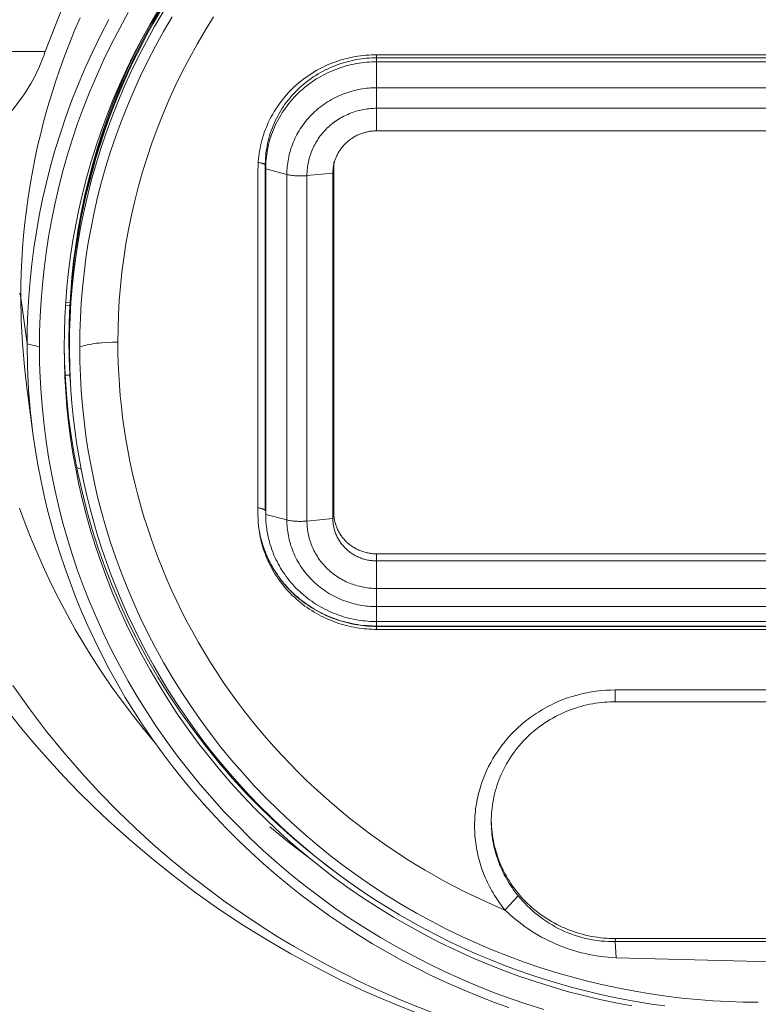
# Model space of a CAD drawing. Units: inches. Extents: x 0.5 to 16.1, y 0.5 to 11.2.
# Drawn here: x 2 to 3.1, y 2.3 to 3.8 of the extents above; entities that cross this region are included whole.
import ezdxf

# ---------------------------------------------------------------- set-up
doc = ezdxf.new("R2010")
doc.units = ezdxf.units.IN
doc.header["$MEASUREMENT"] = 0
doc.layers.add('Layer 1', color=7, linetype='Continuous', lineweight=0)

msp = doc.modelspace()

# ---------------------------------------------------------------- linework, layer by layer
at = {"layer": 'Layer 1', "color": 250, "lineweight": 0, "true_color": 0x231f20}
for p, q in [((2.0059, 3.7138), (1.82, 3.7138)), ((2.4971, 3.7091), (3.6288, 3.7091)), ((2.4971, 3.7091), (2.4971, 3.7044)), ((3.6288, 3.7044), (2.4971, 3.7044)), ((2.4971, 3.6986), (2.4971, 3.7044)), ((3.6288, 3.6986), (2.4971, 3.6986)), ((2.4971, 3.6986), (2.4971, 3.6601)), ((3.6288, 3.6601), (2.4971, 3.6601)), ((2.4971, 3.6601), (2.4971, 3.6297)), ((3.6288, 3.6297), (2.4971, 3.6297)), ((2.4971, 3.6297), (2.4971, 3.5962)), ((3.6288, 3.5962), (2.4971, 3.5962)), ((2.4328, 3.5416), (2.434, 3.5508)), ((2.3212, 3.0268), (2.3212, 3.5392)), ((2.332, 3.5449), (2.332, 3.0325)), ((2.3327, 3.5397), (2.3327, 3.0273)), ((2.3327, 3.5397), (2.3641, 3.5315)), ((2.4335, 3.0304), (2.4335, 3.5428)), ((2.3641, 3.5315), (2.3641, 3.0192)), ((2.4322, 3.5335), (2.3938, 3.5298)), ((2.3938, 3.5298), (2.3938, 3.0175)), ((2.4322, 3.5335), (2.4322, 3.0211)), ((1.9696, 3.3489), (1.9789, 3.2803)), ((2.0431, 3.3501), (2.0426, 3.3422)), ((2.0359, 3.3377), (2.0424, 3.3374)), ((2.0361, 3.3411), (2.0426, 3.3422)), ((2.0424, 3.3374), (2.0427, 3.3423)), ((2.0426, 3.3422), (2.0424, 3.3374)), ((2.0426, 3.3422), (2.0427, 3.3423)), ((1.9789, 3.2803), (1.9972, 3.2757)), ((2.0339, 3.2757), (2.0339, 3.2848)), ((2.0411, 3.283), (2.0416, 3.2757)), ((2.0353, 3.2337), (2.0424, 3.2341)), ((2.0424, 3.2341), (2.0431, 3.2214)), ((2.0438, 3.2114), (2.0431, 3.2214)), ((1.9793, 3.2088), (1.9789, 3.2113)), ((1.9793, 3.2088), (1.9841, 3.1777)), ((1.9881, 3.1438), (1.9793, 3.2088)), ((2.0525, 3.0967), (2.059, 3.0943)), ((2.3327, 3.0273), (2.3641, 3.0192)), ((2.4322, 3.0211), (2.4335, 3.0304)), ((2.3227, 3.0047), (2.3221, 3.0096)), ((2.3329, 3.0159), (2.3331, 3.0158)), ((2.3341, 3.0066), (2.3334, 3.0117)), ((2.3938, 3.0175), (2.4322, 3.0211)), ((3.6288, 2.9689), (2.4971, 2.9689)), ((2.4971, 2.9689), (2.4971, 2.9584)), ((2.4971, 2.9584), (3.6288, 2.9584)), ((2.4971, 2.9584), (2.4971, 2.9176)), ((2.4971, 2.8906), (2.4971, 2.9176)), ((2.4971, 2.9176), (3.6288, 2.9176)), ((2.4971, 2.8684), (2.4971, 2.8906)), ((2.4971, 2.8906), (3.6288, 2.8906)), ((2.4971, 2.8684), (3.6288, 2.8684)), ((2.4971, 2.8618), (2.4971, 2.8684)), ((2.4971, 2.8618), (3.6288, 2.8618)), ((2.4971, 2.8613), (2.4971, 2.8569)), ((2.4971, 2.8613), (3.6288, 2.8613)), ((3.6288, 2.8569), (2.4971, 2.8569)), ((2.8508, 2.767), (2.8508, 2.7495)), ((3.2751, 2.767), (2.8508, 2.767)), ((2.8508, 2.7495), (3.2751, 2.7495)), ((2.6671, 2.5727), (2.6671, 2.5757)), ((2.6874, 2.4406), (2.7068, 2.4619)), ((2.851, 2.3983), (2.8508, 2.3938)), ((2.851, 2.3983), (3.2749, 2.3983)), ((2.8508, 2.3938), (2.8522, 2.3698)), ((3.2751, 2.3938), (2.8508, 2.3938))]:
    msp.add_line(p, q, dxfattribs=at)
for points in [[(2.0059, 3.7138), (2.0252, 3.7641), (2.0454, 3.8137)], [(1.9972, 3.2757), (1.9974, 3.2985), (1.9982, 3.3216), (1.9996, 3.3448), (2.0015, 3.3682), (2.004, 3.3917), (2.007, 3.4154), (2.0107, 3.4391), (2.015, 3.463), (2.0198, 3.4869), (2.0254, 3.5109), (2.0315, 3.5349), (2.0383, 3.559), (2.0457, 3.583), (2.0538, 3.6069), (2.0626, 3.6308), (2.072, 3.6546), (2.0821, 3.6783), (2.0928, 3.7019), (2.1042, 3.7253), (2.1162, 3.7485), (2.1289, 3.7715)], [(2.0339, 3.2757), (2.0341, 3.2977), (2.0349, 3.32), (2.0362, 3.3424), (2.038, 3.365), (2.0404, 3.3877), (2.0434, 3.4106), (2.0469, 3.4335), (2.0511, 3.4566), (2.0558, 3.4797), (2.0611, 3.5028), (2.067, 3.526), (2.0736, 3.5492), (2.0808, 3.5724), (2.0886, 3.5955), (2.0971, 3.6186), (2.1061, 3.6416), (2.1159, 3.6645), (2.1262, 3.6872), (2.1372, 3.7098), (2.1488, 3.7322), (2.1611, 3.7544), (2.174, 3.7764)], [(2.1761, 3.7732), (2.1659, 3.7556), (2.1561, 3.7379), (2.1468, 3.72), (2.1378, 3.7021), (2.1293, 3.684), (2.1211, 3.6658), (2.1134, 3.6476), (2.1061, 3.6293), (2.0992, 3.6109), (2.0927, 3.5925), (2.0866, 3.574), (2.0809, 3.5556), (2.0756, 3.5371), (2.0707, 3.5186), (2.0662, 3.5001), (2.0621, 3.4817), (2.0583, 3.4632), (2.055, 3.4449), (2.052, 3.4265), (2.0494, 3.4083), (2.0472, 3.3901), (2.0453, 3.372), (2.0438, 3.354), (2.0426, 3.3361), (2.0418, 3.3183), (2.0413, 3.3006), (2.0411, 3.283)], [(2.1807, 3.7727), (2.1679, 3.7508), (2.1557, 3.7288), (2.1442, 3.7065), (2.1333, 3.6841), (2.123, 3.6615), (2.1133, 3.6388), (2.1043, 3.616), (2.0959, 3.5931), (2.0882, 3.5701), (2.0811, 3.5471), (2.0745, 3.5241), (2.0687, 3.5011), (2.0634, 3.4781), (2.0587, 3.4552), (2.0546, 3.4323), (2.0511, 3.4095), (2.0481, 3.3869), (2.0458, 3.3643), (2.0439, 3.3419), (2.0427, 3.3197), (2.0419, 3.2976), (2.0416, 3.2757)], [(2.1769, 3.7777), (2.166, 3.7589), (2.1556, 3.74), (2.1456, 3.7209), (2.1361, 3.7017), (2.1271, 3.6824), (2.1185, 3.663), (2.1104, 3.6435), (2.1028, 3.6239), (2.0956, 3.6043), (2.0889, 3.5846), (2.0827, 3.5649), (2.0769, 3.5452), (2.0716, 3.5255), (2.0667, 3.5058), (2.0622, 3.4861), (2.0582, 3.4665), (2.0547, 3.4469), (2.0515, 3.4273), (2.0488, 3.4079), (2.0465, 3.3885), (2.0446, 3.3692), (2.0431, 3.3501)], [(2.0574, 3.7636), (2.0493, 3.7448), (2.0416, 3.7259), (2.0343, 3.7069), (2.0274, 3.6879), (2.0209, 3.6688), (2.0149, 3.6497), (2.0092, 3.6306), (2.0039, 3.6115), (1.999, 3.5924), (1.9945, 3.5733), (1.9904, 3.5542), (1.9867, 3.5352), (1.9834, 3.5162), (1.9804, 3.4973), (1.9778, 3.4784), (1.9756, 3.4596), (1.9737, 3.4409), (1.9722, 3.4223), (1.9711, 3.4038), (1.9702, 3.3854), (1.9698, 3.3671), (1.9696, 3.3489)], [(1.9789, 3.2803), (1.9791, 3.3035), (1.9799, 3.3269), (1.9813, 3.3506), (1.9832, 3.3743), (1.9858, 3.3983), (1.9889, 3.4223), (1.9926, 3.4465), (1.997, 3.4708), (2.0019, 3.4951), (2.0075, 3.5195), (2.0138, 3.544), (2.0207, 3.5684), (2.0283, 3.5928), (2.0365, 3.6172), (2.0454, 3.6415), (2.055, 3.6657), (2.0652, 3.6898), (2.0761, 3.7138), (2.0877, 3.7376), (2.1, 3.7612)], [(2.0569, 3.2757), (2.0571, 3.2973), (2.0579, 3.319), (2.0591, 3.3409), (2.0609, 3.363), (2.0633, 3.3852), (2.0662, 3.4076), (2.0696, 3.43), (2.0737, 3.4525), (2.0783, 3.4751), (2.0835, 3.4977), (2.0893, 3.5204), (2.0957, 3.5431), (2.1027, 3.5657), (2.1104, 3.5884), (2.1186, 3.6109), (2.1275, 3.6334), (2.137, 3.6558), (2.1471, 3.678), (2.1579, 3.7001), (2.1693, 3.722), (2.1813, 3.7437), (2.1939, 3.7652)], [(2.1135, 3.283), (2.1137, 3.3034), (2.1144, 3.3239), (2.1156, 3.3446), (2.1173, 3.3654), (2.1195, 3.3864), (2.1222, 3.4075), (2.1255, 3.4286), (2.1293, 3.4499), (2.1337, 3.4712), (2.1386, 3.4926), (2.1441, 3.514), (2.1501, 3.5354), (2.1567, 3.5568), (2.1639, 3.5781), (2.1717, 3.5994), (2.1801, 3.6206), (2.1891, 3.6417), (2.1986, 3.6627), (2.2088, 3.6836), (2.2195, 3.7042), (2.2308, 3.7247), (2.2427, 3.745), (2.2552, 3.7651)], [(2.0435, 3.3556), (2.0454, 3.3792), (2.0479, 3.4029), (2.051, 3.4267), (2.0547, 3.4507), (2.0591, 3.4747), (2.0642, 3.4988), (2.0699, 3.523), (2.0763, 3.5472), (2.0833, 3.5714), (2.0911, 3.5956), (2.0996, 3.6197), (2.1087, 3.6438), (2.1186, 3.6677), (2.1291, 3.6916), (2.1404, 3.7152), (2.1523, 3.7387)], [(1.9016, 3.5733), (1.914, 3.5841), (1.9279, 3.5969), (1.9353, 3.604), (1.9427, 3.6115), (1.9502, 3.6195), (1.9539, 3.6236), (1.9576, 3.6279), (1.9612, 3.6323), (1.9648, 3.6369), (1.9683, 3.6415), (1.9718, 3.6463), (1.9751, 3.6513), (1.9784, 3.6563), (1.9816, 3.6615), (1.9847, 3.6669), (1.9877, 3.6723), (1.9906, 3.6779), (1.9934, 3.6836), (1.9961, 3.6894), (1.9987, 3.6954), (2.0012, 3.7014), (2.0036, 3.7075), (2.0059, 3.7138)], [(2.3212, 3.5392), (2.3213, 3.543), (2.3214, 3.5468), (2.3216, 3.5506), (2.3219, 3.5545), (2.3224, 3.5583), (2.3229, 3.5623), (2.3235, 3.5662), (2.3242, 3.5701), (2.325, 3.5741), (2.3259, 3.578), (2.3269, 3.582), (2.328, 3.5859), (2.3293, 3.5899), (2.3306, 3.5939), (2.332, 3.5978), (2.3336, 3.6017), (2.3353, 3.6056), (2.337, 3.6095), (2.3389, 3.6134), (2.3409, 3.6172), (2.343, 3.621), (2.3452, 3.6248), (2.3475, 3.6285), (2.3499, 3.6322), (2.3524, 3.6358), (2.355, 3.6393), (2.3578, 3.6429), (2.3606, 3.6463), (2.3635, 3.6497), (2.3665, 3.653), (2.3696, 3.6562), (2.3728, 3.6593), (2.376, 3.6624), (2.3794, 3.6654), (2.3828, 3.6683), (2.3863, 3.6711), (2.3898, 3.6738), (2.3935, 3.6764), (2.3971, 3.679), (2.4009, 3.6814), (2.4047, 3.6837), (2.4085, 3.686), (2.4124, 3.6881), (2.4164, 3.6901), (2.4203, 3.692), (2.4243, 3.6939), (2.4283, 3.6956), (2.4324, 3.6972), (2.4365, 3.6987), (2.4405, 3.7001), (2.4446, 3.7014), (2.4487, 3.7025), (2.4528, 3.7036), (2.457, 3.7046), (2.461, 3.7055), (2.4651, 3.7063), (2.4692, 3.707), (2.4733, 3.7075), (2.4773, 3.708), (2.4813, 3.7084), (2.4853, 3.7087), (2.4893, 3.7089), (2.4932, 3.7091), (2.4971, 3.7091)], [(2.4971, 3.7044), (2.4935, 3.7044), (2.4898, 3.7043), (2.4861, 3.7041), (2.4823, 3.7038), (2.4785, 3.7034), (2.4747, 3.703), (2.4709, 3.7024), (2.4671, 3.7018), (2.4632, 3.701), (2.4594, 3.7002), (2.4555, 3.6993), (2.4517, 3.6983), (2.4478, 3.6972), (2.444, 3.696), (2.4402, 3.6946), (2.4363, 3.6932), (2.4325, 3.6917), (2.4288, 3.6901), (2.425, 3.6884), (2.4213, 3.6866), (2.4176, 3.6847), (2.4139, 3.6827), (2.4103, 3.6806), (2.4068, 3.6784), (2.4032, 3.6761), (2.3998, 3.6738), (2.3964, 3.6713), (2.393, 3.6688), (2.3897, 3.6661), (2.3865, 3.6634), (2.3834, 3.6606), (2.3803, 3.6577), (2.3774, 3.6547), (2.3745, 3.6517), (2.3716, 3.6486), (2.3689, 3.6454), (2.3663, 3.6422), (2.3637, 3.6389), (2.3612, 3.6356), (2.3589, 3.6322), (2.3566, 3.6287), (2.3544, 3.6253), (2.3524, 3.6217), (2.3504, 3.6182), (2.3485, 3.6146), (2.3468, 3.6109), (2.3451, 3.6073), (2.3436, 3.6036), (2.3421, 3.5999), (2.3407, 3.5962), (2.3395, 3.5925), (2.3383, 3.5888), (2.3373, 3.5851), (2.3363, 3.5813), (2.3355, 3.5776), (2.3347, 3.5739), (2.3341, 3.5702), (2.3335, 3.5665), (2.333, 3.5629), (2.3326, 3.5592), (2.3323, 3.5556), (2.3321, 3.552), (2.332, 3.5484), (2.332, 3.5449)], [(2.4971, 3.6986), (2.4935, 3.6985), (2.4898, 3.6984), (2.4861, 3.6982), (2.4824, 3.6979), (2.4786, 3.6975), (2.4748, 3.6971), (2.471, 3.6965), (2.4672, 3.6959), (2.4634, 3.6952), (2.4596, 3.6944), (2.4557, 3.6934), (2.4519, 3.6924), (2.4481, 3.6913), (2.4442, 3.6901), (2.4404, 3.6888), (2.4366, 3.6874), (2.4328, 3.6859), (2.429, 3.6843), (2.4253, 3.6826), (2.4216, 3.6808), (2.4179, 3.6789), (2.4143, 3.6769), (2.4107, 3.6748), (2.4071, 3.6727), (2.4036, 3.6704), (2.4002, 3.668), (2.3968, 3.6656), (2.3935, 3.663), (2.3902, 3.6604), (2.387, 3.6577), (2.3839, 3.6549), (2.3808, 3.652), (2.3779, 3.6491), (2.375, 3.6461), (2.3722, 3.643), (2.3694, 3.6398), (2.3668, 3.6366), (2.3643, 3.6333), (2.3618, 3.63), (2.3595, 3.6266), (2.3572, 3.6232), (2.3551, 3.6197), (2.353, 3.6162), (2.351, 3.6126), (2.3492, 3.6091), (2.3474, 3.6055), (2.3458, 3.6018), (2.3442, 3.5982), (2.3428, 3.5945), (2.3414, 3.5908), (2.3402, 3.5871), (2.339, 3.5834), (2.338, 3.5797), (2.337, 3.576), (2.3362, 3.5723), (2.3354, 3.5686), (2.3347, 3.5649), (2.3342, 3.5612), (2.3337, 3.5576), (2.3333, 3.554), (2.333, 3.5503), (2.3328, 3.5468), (2.3327, 3.5432), (2.3327, 3.5397)], [(2.4971, 3.6601), (2.4942, 3.66), (2.4912, 3.6599), (2.4882, 3.6598), (2.4852, 3.6596), (2.4821, 3.6593), (2.4791, 3.6589), (2.476, 3.6584), (2.4729, 3.6579), (2.4698, 3.6573), (2.4667, 3.6567), (2.4636, 3.6559), (2.4605, 3.6551), (2.4574, 3.6542), (2.4543, 3.6532), (2.4512, 3.6522), (2.4482, 3.651), (2.4451, 3.6498), (2.4421, 3.6485), (2.439, 3.6472), (2.436, 3.6457), (2.4331, 3.6442), (2.4301, 3.6426), (2.4272, 3.6409), (2.4243, 3.6391), (2.4215, 3.6373), (2.4187, 3.6354), (2.416, 3.6334), (2.4133, 3.6313), (2.4106, 3.6292), (2.408, 3.627), (2.4055, 3.6248), (2.4031, 3.6224), (2.4007, 3.62), (2.3983, 3.6176), (2.396, 3.6151), (2.3938, 3.6126), (2.3917, 3.61), (2.3897, 3.6073), (2.3877, 3.6046), (2.3858, 3.6019), (2.3839, 3.5991), (2.3822, 3.5963), (2.3805, 3.5934), (2.3789, 3.5906), (2.3774, 3.5877), (2.376, 3.5848), (2.3747, 3.5818), (2.3734, 3.5789), (2.3723, 3.5759), (2.3712, 3.5729), (2.3701, 3.5699), (2.3692, 3.5669), (2.3684, 3.5639), (2.3676, 3.5609), (2.3669, 3.5579), (2.3663, 3.5549), (2.3658, 3.552), (2.3653, 3.549), (2.3649, 3.546), (2.3646, 3.5431), (2.3644, 3.5402), (2.3642, 3.5373), (2.3641, 3.5344), (2.3641, 3.5315)], [(2.3938, 3.5298), (2.3938, 3.5321), (2.3939, 3.5343), (2.394, 3.5365), (2.3942, 3.5388), (2.3944, 3.5411), (2.3947, 3.5434), (2.3951, 3.5457), (2.3955, 3.548), (2.396, 3.5503), (2.3965, 3.5527), (2.3971, 3.555), (2.3978, 3.5573), (2.3985, 3.5596), (2.3993, 3.562), (2.4001, 3.5643), (2.401, 3.5666), (2.402, 3.5689), (2.403, 3.5712), (2.4041, 3.5735), (2.4053, 3.5757), (2.4065, 3.5779), (2.4078, 3.5801), (2.4092, 3.5823), (2.4106, 3.5845), (2.4121, 3.5866), (2.4136, 3.5887), (2.4152, 3.5908), (2.4169, 3.5928), (2.4186, 3.5948), (2.4204, 3.5967), (2.4222, 3.5986), (2.424, 3.6005), (2.426, 3.6023), (2.4279, 3.604), (2.4299, 3.6057), (2.432, 3.6074), (2.4341, 3.609), (2.4362, 3.6105), (2.4384, 3.612), (2.4406, 3.6134), (2.4428, 3.6148), (2.4451, 3.6161), (2.4474, 3.6174), (2.4497, 3.6185), (2.452, 3.6197), (2.4543, 3.6207), (2.4567, 3.6217), (2.4591, 3.6227), (2.4615, 3.6236), (2.4639, 3.6244), (2.4663, 3.6252), (2.4687, 3.6258), (2.4711, 3.6265), (2.4735, 3.6271), (2.4759, 3.6276), (2.4783, 3.628), (2.4807, 3.6284), (2.4831, 3.6288), (2.4855, 3.6291), (2.4879, 3.6293), (2.4902, 3.6295), (2.4925, 3.6296), (2.4949, 3.6297), (2.4971, 3.6297)], [(2.4971, 3.5962), (2.4958, 3.5961), (2.4945, 3.5961), (2.4931, 3.596), (2.4917, 3.5959), (2.4903, 3.5958), (2.489, 3.5957), (2.4876, 3.5955), (2.4862, 3.5953), (2.4848, 3.595), (2.4834, 3.5947), (2.482, 3.5944), (2.4806, 3.5941), (2.4792, 3.5937), (2.4778, 3.5933), (2.4764, 3.5929), (2.475, 3.5924), (2.4736, 3.5919), (2.4723, 3.5914), (2.4709, 3.5908), (2.4695, 3.5902), (2.4682, 3.5896), (2.4668, 3.5889), (2.4655, 3.5882), (2.4642, 3.5875), (2.4629, 3.5867), (2.4616, 3.5859), (2.4604, 3.5851), (2.4591, 3.5843), (2.4579, 3.5834), (2.4567, 3.5825), (2.4555, 3.5816), (2.4543, 3.5806), (2.4532, 3.5796), (2.4521, 3.5786), (2.451, 3.5776), (2.45, 3.5765), (2.4489, 3.5754), (2.4479, 3.5743), (2.4469, 3.5732), (2.446, 3.5721), (2.4451, 3.5709), (2.4442, 3.5697), (2.4433, 3.5685), (2.4425, 3.5673), (2.4417, 3.5661), (2.441, 3.5649), (2.4402, 3.5636), (2.4395, 3.5623), (2.4389, 3.5611), (2.4382, 3.5598), (2.4376, 3.5585), (2.4371, 3.5572), (2.4365, 3.5559), (2.436, 3.5546), (2.4356, 3.5533), (2.4351, 3.552), (2.4347, 3.5507), (2.4344, 3.5494), (2.434, 3.5481), (2.4337, 3.5468), (2.4334, 3.5455), (2.4332, 3.5442), (2.433, 3.5429), (2.4328, 3.5416)], [(2.3216, 3.5494), (2.3227, 3.5492), (2.3238, 3.549), (2.3249, 3.5488), (2.3259, 3.5485), (2.3268, 3.5483), (2.3273, 3.5481), (2.3277, 3.548), (2.3281, 3.5478), (2.3285, 3.5477), (2.3288, 3.5476), (2.3292, 3.5474), (2.3295, 3.5473), (2.3298, 3.5471), (2.3301, 3.5469), (2.3302, 3.5469), (2.3304, 3.5468), (2.3305, 3.5467), (2.3306, 3.5466), (2.3307, 3.5465), (2.3308, 3.5465), (2.3309, 3.5464), (2.331, 3.5463), (2.3311, 3.5462), (2.3312, 3.5461), (2.3313, 3.5461), (2.3314, 3.546), (2.3314, 3.5459), (2.3315, 3.5459), (2.3315, 3.5458), (2.3315, 3.5458), (2.3316, 3.5457), (2.3316, 3.5457), (2.3316, 3.5457), (2.3317, 3.5456), (2.3317, 3.5456), (2.3317, 3.5455), (2.3317, 3.5455), (2.3318, 3.5455), (2.3318, 3.5454), (2.3318, 3.5454), (2.3318, 3.5453), (2.3318, 3.5453), (2.3319, 3.5453), (2.3319, 3.5452), (2.3319, 3.5452), (2.3319, 3.5451), (2.3319, 3.5451), (2.3319, 3.5451), (2.3319, 3.545), (2.3319, 3.545), (2.3319, 3.545), (2.3319, 3.5449), (2.332, 3.5449)], [(2.4335, 3.5428), (2.4335, 3.5448), (2.4336, 3.5468), (2.4338, 3.5488), (2.434, 3.5508)], [(2.4328, 3.5416), (2.4325, 3.5396), (2.4324, 3.5376), (2.4323, 3.5355), (2.4322, 3.5335)], [(2.3641, 3.5315), (2.3655, 3.5312), (2.367, 3.5309), (2.3686, 3.5306), (2.3703, 3.5303), (2.3721, 3.5301), (2.374, 3.5299), (2.376, 3.5297), (2.378, 3.5296), (2.38, 3.5295), (2.382, 3.5294), (2.3841, 3.5294), (2.3861, 3.5294), (2.3881, 3.5295), (2.39, 3.5296), (2.3919, 3.5297), (2.3938, 3.5298)], [(1.9696, 3.3489), (1.9695, 3.3498), (1.9693, 3.3506), (1.9691, 3.3514), (1.9689, 3.3522), (1.9687, 3.353), (1.9684, 3.3538), (1.9681, 3.3547), (1.9678, 3.3555)], [(1.9696, 3.3489), (1.9702, 3.3151), (1.9719, 3.2808), (1.9748, 3.2462), (1.9789, 3.2113)], [(2.0424, 3.3374), (2.0413, 3.3116), (2.041, 3.2857), (2.0413, 3.2599), (2.0424, 3.2341)], [(1.9789, 3.2803), (1.9794, 3.2461), (1.9812, 3.2119), (1.9841, 3.1778), (1.9881, 3.1438)], [(1.9972, 3.2757), (1.9974, 3.2528), (1.9982, 3.2298), (1.9996, 3.2066), (2.0015, 3.1832), (2.004, 3.1596), (2.007, 3.136), (2.0107, 3.1122), (2.015, 3.0884), (2.0198, 3.0644), (2.0254, 3.0404), (2.0315, 3.0164), (2.0383, 2.9924), (2.0457, 2.9684), (2.0538, 2.9444), (2.0626, 2.9205), (2.072, 2.8967), (2.0821, 2.873), (2.0928, 2.8495), (2.1042, 2.8261), (2.1162, 2.8028), (2.1289, 2.7798), (2.1423, 2.7571), (2.1563, 2.7346), (2.1709, 2.7123), (2.1861, 2.6904), (2.202, 2.6688), (2.2185, 2.6476), (2.2355, 2.6268), (2.2532, 2.6064), (2.2713, 2.5864), (2.2901, 2.5668), (2.3093, 2.5477), (2.3291, 2.5291), (2.3493, 2.511), (2.37, 2.4935), (2.3912, 2.4764), (2.4128, 2.46), (2.4347, 2.4441), (2.4571, 2.4287), (2.4797, 2.414), (2.5028, 2.3999), (2.5261, 2.3864), (2.5496, 2.3735), (2.5734, 2.3612), (2.5975, 2.3496), (2.6217, 2.3386), (2.6461, 2.3282), (2.6706, 2.3185), (2.6953, 2.3094), (2.72, 2.3009), (2.7449, 2.2931)], [(2.0339, 3.2803), (2.0344, 3.2536), (2.0356, 3.2266), (2.0377, 3.1995), (2.0405, 3.1721), (2.0442, 3.1445), (2.0487, 3.1168), (2.0541, 3.089), (2.0603, 3.0611), (2.0674, 3.0331), (2.0754, 3.0052), (2.0844, 2.9773), (2.0942, 2.9494), (2.105, 2.9217), (2.1167, 2.8941), (2.1294, 2.8667), (2.1429, 2.8395), (2.1574, 2.8126), (2.1728, 2.7861), (2.1891, 2.7599), (2.2063, 2.7341), (2.2244, 2.7087), (2.2433, 2.6839), (2.263, 2.6595), (2.2835, 2.6358), (2.3049, 2.6126), (2.327, 2.5901), (2.3498, 2.5683), (2.3733, 2.5471), (2.3974, 2.5267), (2.4222, 2.5071), (2.4475, 2.4882), (2.4734, 2.4701)], [(2.8757, 2.2983), (2.8518, 2.3028), (2.8278, 2.308), (2.8038, 2.3137), (2.7798, 2.32), (2.7558, 2.327), (2.7319, 2.3345), (2.708, 2.3427), (2.6842, 2.3515), (2.6605, 2.3608), (2.6369, 2.3709), (2.6135, 2.3815), (2.5903, 2.3927), (2.5673, 2.4046), (2.5446, 2.417), (2.5221, 2.4301), (2.4998, 2.4437), (2.4779, 2.4579), (2.4564, 2.4727), (2.4352, 2.4881), (2.4143, 2.504), (2.3939, 2.5204), (2.3739, 2.5374), (2.3544, 2.5548), (2.3353, 2.5728), (2.3167, 2.5912), (2.2986, 2.6101), (2.2811, 2.6294), (2.264, 2.6492), (2.2476, 2.6693), (2.2317, 2.6898), (2.2164, 2.7106), (2.2016, 2.7317), (2.1875, 2.7532), (2.174, 2.7749), (2.1611, 2.7969), (2.1488, 2.8191), (2.1372, 2.8416), (2.1262, 2.8642), (2.1159, 2.8869), (2.1061, 2.9098), (2.0971, 2.9328), (2.0886, 2.9559), (2.0808, 2.979), (2.0736, 3.0022), (2.067, 3.0254), (2.0611, 3.0485), (2.0558, 3.0717), (2.0511, 3.0948), (2.0469, 3.1178), (2.0434, 3.1408), (2.0404, 3.1636), (2.038, 3.1864), (2.0362, 3.2089), (2.0349, 3.2314), (2.0341, 3.2536), (2.0339, 3.2757)], [(2.0438, 3.2114), (2.0422, 3.2435), (2.0416, 3.2757)], [(2.0569, 3.2757), (2.0593, 3.2765), (2.062, 3.2773), (2.0649, 3.278), (2.068, 3.2787), (2.0712, 3.2794), (2.0746, 3.28), (2.0781, 3.2806), (2.0818, 3.2811), (2.0856, 3.2815), (2.0895, 3.2819), (2.0974, 3.2825), (2.1055, 3.2829), (2.1135, 3.283)], [(3.063, 2.3039), (3.0406, 2.3041), (3.0181, 2.3048), (2.9954, 2.3061), (2.9726, 2.3078), (2.9496, 2.3101), (2.9264, 2.3129), (2.9032, 2.3162), (2.8799, 2.3201), (2.8565, 2.3246), (2.8331, 2.3296), (2.8096, 2.3352), (2.7861, 2.3414), (2.7627, 2.3482), (2.7393, 2.3555), (2.7159, 2.3635), (2.6926, 2.3721), (2.6695, 2.3813), (2.6464, 2.3911), (2.6236, 2.4015), (2.6009, 2.4124), (2.5784, 2.424), (2.5561, 2.4362), (2.5341, 2.4489), (2.5124, 2.4623), (2.491, 2.4762), (2.4699, 2.4906), (2.4492, 2.5057), (2.4288, 2.5212), (2.4089, 2.5373), (2.3893, 2.5539), (2.3702, 2.5709), (2.3515, 2.5885), (2.3334, 2.6065), (2.3157, 2.625), (2.2985, 2.6439), (2.2819, 2.6631), (2.2658, 2.6828), (2.2502, 2.7028), (2.2353, 2.7232), (2.2209, 2.7439), (2.2071, 2.7649), (2.1939, 2.7861), (2.1813, 2.8076), (2.1693, 2.8293), (2.1579, 2.8513), (2.1471, 2.8733), (2.137, 2.8956), (2.1275, 2.918), (2.1186, 2.9404), (2.1104, 2.963), (2.1027, 2.9856), (2.0957, 3.0083), (2.0893, 3.031), (2.0835, 3.0536), (2.0783, 3.0763), (2.0737, 3.0988), (2.0696, 3.1214), (2.0662, 3.1438), (2.0633, 3.1661), (2.0609, 3.1884), (2.0591, 3.2104), (2.0579, 3.2324), (2.0571, 3.2541), (2.0569, 3.2757)], [(2.6874, 2.4406), (2.6575, 2.4537), (2.6278, 2.4678), (2.5984, 2.4831), (2.5693, 2.4995), (2.5549, 2.5082), (2.5406, 2.5171), (2.5264, 2.5263), (2.5124, 2.5358), (2.4985, 2.5455), (2.4847, 2.5556), (2.471, 2.5659), (2.4576, 2.5765), (2.4443, 2.5873), (2.4311, 2.5984), (2.4182, 2.6098), (2.4054, 2.6214), (2.3928, 2.6332), (2.3805, 2.6454), (2.3683, 2.6577), (2.3564, 2.6703), (2.3447, 2.6831), (2.3333, 2.6962), (2.322, 2.7094), (2.3111, 2.7229), (2.3004, 2.7366), (2.2899, 2.7505), (2.2797, 2.7645), (2.2698, 2.7788), (2.2602, 2.7932), (2.2508, 2.8078), (2.2418, 2.8226), (2.233, 2.8375), (2.2245, 2.8525), (2.2164, 2.8677), (2.2085, 2.8831), (2.2009, 2.8985), (2.1937, 2.9141), (2.1867, 2.9297), (2.1801, 2.9455), (2.1738, 2.9613), (2.1678, 2.9772), (2.1621, 2.9932), (2.1567, 3.0093), (2.1517, 3.0254), (2.147, 3.0415), (2.1426, 3.0577), (2.1385, 3.0739), (2.1347, 3.0901), (2.1312, 3.1063), (2.1281, 3.1225), (2.1253, 3.1387), (2.1228, 3.1549), (2.1205, 3.1711), (2.1186, 3.1872), (2.117, 3.2033), (2.1157, 3.2194), (2.1147, 3.2354), (2.114, 3.2513), (2.1136, 3.2672), (2.1135, 3.283)], [(2.9242, 2.2983), (2.9044, 2.3011), (2.8846, 2.3043), (2.8649, 2.3079), (2.845, 2.3119), (2.8251, 2.3163), (2.8052, 2.3211), (2.7853, 2.3263), (2.7653, 2.332), (2.7454, 2.338), (2.7255, 2.3446), (2.7057, 2.3515), (2.6859, 2.3589), (2.6662, 2.3667), (2.6465, 2.3749), (2.627, 2.3836), (2.6075, 2.3927), (2.5882, 2.4022), (2.5691, 2.4122), (2.5501, 2.4226), (2.5312, 2.4334), (2.5126, 2.4447), (2.4941, 2.4563), (2.4759, 2.4684), (2.4579, 2.4809), (2.4402, 2.4938), (2.4227, 2.5071), (2.4055, 2.5207), (2.3886, 2.5348), (2.372, 2.5492), (2.3557, 2.564), (2.3397, 2.5792), (2.3241, 2.5946), (2.3088, 2.6104), (2.2939, 2.6266), (2.2793, 2.643), (2.2651, 2.6598), (2.2514, 2.6768), (2.238, 2.6941), (2.2251, 2.7116), (2.2125, 2.7294), (2.2004, 2.7474), (2.1887, 2.7657), (2.1775, 2.7841), (2.1667, 2.8027), (2.1563, 2.8215), (2.1464, 2.8405), (2.1369, 2.8596), (2.1279, 2.8788), (2.1194, 2.8981), (2.1113, 2.9176), (2.1037, 2.9371), (2.0965, 2.9567), (2.0898, 2.9763), (2.0835, 2.996), (2.0777, 3.0157), (2.0724, 3.0354), (2.0675, 3.0552), (2.063, 3.0749), (2.059, 3.0945), (2.0554, 3.1142), (2.0523, 3.1338), (2.0495, 3.1533), (2.0472, 3.1728), (2.0453, 3.1921), (2.0438, 3.2114)], [(1.9881, 3.1438), (1.9913, 3.1223), (1.9949, 3.1008), (1.999, 3.0792), (2.0037, 3.0575), (2.0088, 3.0357), (2.0145, 3.014), (2.0207, 2.9922), (2.0274, 2.9704), (2.0347, 2.9486), (2.0425, 2.9268), (2.0508, 2.9051), (2.0597, 2.8835), (2.0691, 2.8619), (2.0791, 2.8405), (2.0896, 2.8191), (2.1007, 2.7979), (2.1123, 2.7769), (2.1245, 2.756), (2.1372, 2.7354), (2.1504, 2.7149), (2.1642, 2.6947), (2.1785, 2.6748), (2.1933, 2.6551), (2.2086, 2.6357), (2.2244, 2.6166), (2.2407, 2.5978), (2.2575, 2.5794), (2.2747, 2.5613), (2.2924, 2.5437), (2.3105, 2.5264), (2.3291, 2.5095), (2.3481, 2.493), (2.3675, 2.477), (2.3872, 2.4614), (2.4073, 2.4463), (2.4278, 2.4317), (2.4486, 2.4175), (2.4696, 2.4038), (2.491, 2.3907), (2.5127, 2.378), (2.5346, 2.3659), (2.5567, 2.3543), (2.5791, 2.3432), (2.6016, 2.3326), (2.6243, 2.3226), (2.6472, 2.3132), (2.6702, 2.3042), (2.6933, 2.2959)], [(2.1674, 2.6901), (2.151, 2.7099), (2.1351, 2.7301), (2.1196, 2.7506), (2.1047, 2.7713), (2.0903, 2.7924), (2.0765, 2.8136), (2.0631, 2.8352), (2.0503, 2.8569), (2.0381, 2.8789), (2.0264, 2.901), (2.0152, 2.9233), (2.0046, 2.9457), (1.9946, 2.9683), (1.9851, 2.991), (1.9762, 3.0137), (1.9678, 3.0366)], [(2.3227, 3.0047), (2.3221, 3.0102), (2.3216, 3.0157), (2.3213, 3.0213), (2.3212, 3.0268)], [(2.3213, 3.0371), (2.3224, 3.0369), (2.3236, 3.0367), (2.3247, 3.0365), (2.3257, 3.0362), (2.3267, 3.0359), (2.3271, 3.0358), (2.3275, 3.0357), (2.328, 3.0355), (2.3284, 3.0354), (2.3287, 3.0352), (2.3291, 3.0351), (2.3294, 3.0349), (2.3297, 3.0348), (2.33, 3.0346), (2.3302, 3.0345), (2.3303, 3.0344), (2.3304, 3.0344), (2.3306, 3.0343), (2.3307, 3.0342), (2.3308, 3.0341), (2.3309, 3.034), (2.331, 3.0339), (2.3311, 3.0339), (2.3312, 3.0338), (2.3313, 3.0337), (2.3314, 3.0336), (2.3314, 3.0335), (2.3315, 3.0335), (2.3315, 3.0335), (2.3315, 3.0334), (2.3316, 3.0334), (2.3316, 3.0333), (2.3316, 3.0333), (2.3316, 3.0333), (2.3317, 3.0332), (2.3317, 3.0332), (2.3317, 3.0331), (2.3317, 3.0331), (2.3318, 3.0331), (2.3318, 3.033), (2.3318, 3.033), (2.3318, 3.0329), (2.3318, 3.0329), (2.3319, 3.0329), (2.3319, 3.0328), (2.3319, 3.0328), (2.3319, 3.0327), (2.3319, 3.0327), (2.3319, 3.0327), (2.3319, 3.0326), (2.3319, 3.0326), (2.3319, 3.0325), (2.332, 3.0325)], [(2.3327, 3.0273), (2.3327, 3.0221), (2.333, 3.0169), (2.3334, 3.0117), (2.3341, 3.0066)], [(2.4971, 2.9689), (2.4957, 2.9689), (2.4943, 2.969), (2.4929, 2.969), (2.4914, 2.9691), (2.49, 2.9693), (2.4885, 2.9695), (2.487, 2.9697), (2.4856, 2.9699), (2.4841, 2.9702), (2.4826, 2.9705), (2.4811, 2.9709), (2.4796, 2.9713), (2.4781, 2.9717), (2.4767, 2.9722), (2.4752, 2.9727), (2.4737, 2.9732), (2.4722, 2.9738), (2.4708, 2.9744), (2.4693, 2.9751), (2.4679, 2.9758), (2.4665, 2.9765), (2.4651, 2.9773), (2.4637, 2.9781), (2.4623, 2.9789), (2.461, 2.9798), (2.4596, 2.9807), (2.4583, 2.9817), (2.457, 2.9826), (2.4558, 2.9837), (2.4545, 2.9847), (2.4533, 2.9858), (2.4521, 2.9869), (2.451, 2.988), (2.4499, 2.9892), (2.4488, 2.9904), (2.4477, 2.9916), (2.4467, 2.9929), (2.4457, 2.9941), (2.4448, 2.9954), (2.4439, 2.9967), (2.443, 2.9981), (2.4422, 2.9994), (2.4414, 3.0008), (2.4406, 3.0021), (2.4399, 3.0035), (2.4392, 3.0049), (2.4386, 3.0063), (2.438, 3.0078), (2.4374, 3.0092), (2.4369, 3.0106), (2.4364, 3.012), (2.4359, 3.0135), (2.4355, 3.0149), (2.4352, 3.0163), (2.4348, 3.0178), (2.4346, 3.0192), (2.4343, 3.0206), (2.4341, 3.022), (2.4339, 3.0235), (2.4337, 3.0249), (2.4336, 3.0263), (2.4336, 3.0276), (2.4335, 3.029), (2.4335, 3.0304)], [(2.3641, 3.0192), (2.3641, 3.0163), (2.3642, 3.0134), (2.3644, 3.0105), (2.3646, 3.0076), (2.3649, 3.0047), (2.3653, 3.0017), (2.3658, 2.9988), (2.3663, 2.9958), (2.3669, 2.9928), (2.3676, 2.9898), (2.3684, 2.9868), (2.3692, 2.9838), (2.3701, 2.9808), (2.3712, 2.9778), (2.3723, 2.9748), (2.3734, 2.9719), (2.3747, 2.9689), (2.376, 2.966), (2.3774, 2.963), (2.3789, 2.9601), (2.3805, 2.9573), (2.3822, 2.9544), (2.3839, 2.9516), (2.3858, 2.9488), (2.3877, 2.9461), (2.3897, 2.9434), (2.3917, 2.9408), (2.3938, 2.9382), (2.396, 2.9356), (2.3983, 2.9331), (2.4007, 2.9307), (2.4031, 2.9283), (2.4055, 2.926), (2.408, 2.9237), (2.4106, 2.9215), (2.4133, 2.9194), (2.416, 2.9173), (2.4187, 2.9153), (2.4215, 2.9134), (2.4243, 2.9116), (2.4272, 2.9098), (2.4301, 2.9081), (2.4331, 2.9065), (2.436, 2.905), (2.439, 2.9035), (2.4421, 2.9022), (2.4451, 2.9009), (2.4482, 2.8997), (2.4512, 2.8985), (2.4543, 2.8975), (2.4574, 2.8965), (2.4605, 2.8956), (2.4636, 2.8948), (2.4667, 2.894), (2.4698, 2.8934), (2.4729, 2.8928), (2.476, 2.8923), (2.4791, 2.8918), (2.4821, 2.8915), (2.4852, 2.8912), (2.4882, 2.8909), (2.4912, 2.8908), (2.4942, 2.8907), (2.4971, 2.8906)], [(2.3641, 3.0192), (2.3655, 3.0188), (2.367, 3.0185), (2.3686, 3.0182), (2.3703, 3.0179), (2.3721, 3.0177), (2.374, 3.0175), (2.376, 3.0173), (2.378, 3.0172), (2.38, 3.0171), (2.382, 3.017), (2.3841, 3.017), (2.3861, 3.017), (2.3881, 3.0171), (2.39, 3.0172), (2.3919, 3.0173), (2.3938, 3.0175)], [(2.4971, 2.9176), (2.4949, 2.9176), (2.4925, 2.9177), (2.4902, 2.9178), (2.4879, 2.918), (2.4855, 2.9182), (2.4831, 2.9185), (2.4807, 2.9189), (2.4783, 2.9193), (2.4759, 2.9197), (2.4735, 2.9202), (2.4711, 2.9208), (2.4687, 2.9215), (2.4663, 2.9222), (2.4639, 2.9229), (2.4615, 2.9237), (2.4591, 2.9246), (2.4567, 2.9256), (2.4543, 2.9266), (2.452, 2.9276), (2.4497, 2.9288), (2.4474, 2.9299), (2.4451, 2.9312), (2.4428, 2.9325), (2.4406, 2.9339), (2.4384, 2.9353), (2.4362, 2.9368), (2.4341, 2.9383), (2.432, 2.9399), (2.4299, 2.9416), (2.4279, 2.9433), (2.426, 2.945), (2.424, 2.9468), (2.4222, 2.9487), (2.4204, 2.9506), (2.4186, 2.9525), (2.4169, 2.9545), (2.4152, 2.9565), (2.4136, 2.9586), (2.4121, 2.9607), (2.4106, 2.9628), (2.4092, 2.965), (2.4078, 2.9672), (2.4065, 2.9694), (2.4053, 2.9716), (2.4041, 2.9738), (2.403, 2.9761), (2.402, 2.9784), (2.401, 2.9807), (2.4001, 2.983), (2.3993, 2.9853), (2.3985, 2.9877), (2.3978, 2.99), (2.3971, 2.9923), (2.3965, 2.9946), (2.396, 2.997), (2.3955, 2.9993), (2.3951, 3.0016), (2.3947, 3.0039), (2.3944, 3.0062), (2.3942, 3.0085), (2.394, 3.0108), (2.3939, 3.013), (2.3938, 3.0152), (2.3938, 3.0175)], [(2.4322, 3.0211), (2.4323, 3.0197), (2.4323, 3.0183), (2.4324, 3.0169), (2.4325, 3.0155), (2.4327, 3.014), (2.4328, 3.0126), (2.4331, 3.0111), (2.4333, 3.0097), (2.4336, 3.0082), (2.434, 3.0068), (2.4343, 3.0053), (2.4347, 3.0038), (2.4352, 3.0024), (2.4357, 3.0009), (2.4362, 2.9995), (2.4368, 2.998), (2.4374, 2.9966), (2.4381, 2.9951), (2.4388, 2.9937), (2.4395, 2.9923), (2.4403, 2.9909), (2.4411, 2.9895), (2.4419, 2.9881), (2.4428, 2.9868), (2.4437, 2.9854), (2.4447, 2.9841), (2.4457, 2.9828), (2.4468, 2.9816), (2.4478, 2.9803), (2.4489, 2.9791), (2.4501, 2.9779), (2.4512, 2.9768), (2.4525, 2.9756), (2.4537, 2.9745), (2.4549, 2.9734), (2.4562, 2.9724), (2.4575, 2.9714), (2.4589, 2.9704), (2.4602, 2.9695), (2.4616, 2.9686), (2.463, 2.9677), (2.4644, 2.9669), (2.4659, 2.9661), (2.4673, 2.9654), (2.4688, 2.9647), (2.4703, 2.964), (2.4718, 2.9634), (2.4733, 2.9628), (2.4748, 2.9622), (2.4763, 2.9617), (2.4778, 2.9612), (2.4793, 2.9608), (2.4808, 2.9604), (2.4823, 2.96), (2.4838, 2.9597), (2.4853, 2.9594), (2.4868, 2.9592), (2.4883, 2.959), (2.4898, 2.9588), (2.4913, 2.9586), (2.4928, 2.9585), (2.4943, 2.9585), (2.4957, 2.9584), (2.4971, 2.9584)], [(2.4971, 2.8569), (2.4935, 2.8569), (2.4898, 2.857), (2.4862, 2.8572), (2.4824, 2.8575), (2.4787, 2.8578), (2.475, 2.8583), (2.4712, 2.8588), (2.4674, 2.8593), (2.4637, 2.86), (2.4599, 2.8608), (2.4561, 2.8616), (2.4523, 2.8625), (2.4485, 2.8635), (2.4447, 2.8646), (2.4409, 2.8658), (2.4372, 2.8671), (2.4334, 2.8684), (2.4297, 2.8699), (2.426, 2.8714), (2.4223, 2.8731), (2.4186, 2.8748), (2.415, 2.8766), (2.4114, 2.8784), (2.4079, 2.8804), (2.4043, 2.8825), (2.4009, 2.8846), (2.3975, 2.8868), (2.3941, 2.8891), (2.3908, 2.8915), (2.3875, 2.8939), (2.3843, 2.8965), (2.3811, 2.8991), (2.3781, 2.9017), (2.3751, 2.9045), (2.3721, 2.9073), (2.3692, 2.9102), (2.3664, 2.9131), (2.3637, 2.9161), (2.3611, 2.9191), (2.3585, 2.9222), (2.356, 2.9254), (2.3536, 2.9286), (2.3513, 2.9318), (2.3491, 2.9351), (2.3469, 2.9384), (2.3449, 2.9418), (2.3429, 2.9451), (2.341, 2.9486), (2.3392, 2.952), (2.3375, 2.9555), (2.3359, 2.9589), (2.3344, 2.9624), (2.3329, 2.9659), (2.3316, 2.9695), (2.3303, 2.973), (2.3291, 2.9765), (2.328, 2.9801), (2.327, 2.9836), (2.3261, 2.9871), (2.3253, 2.9907), (2.3245, 2.9942), (2.3238, 2.9977), (2.3233, 3.0012), (2.3227, 3.0047)], [(2.3232, 3.0027), (2.3237, 2.9997), (2.3244, 2.9967), (2.325, 2.9937), (2.3258, 2.9907), (2.3266, 2.9878), (2.3274, 2.9848), (2.3283, 2.9819), (2.3293, 2.979), (2.3303, 2.9761), (2.3313, 2.9733), (2.3325, 2.9704), (2.3336, 2.9676), (2.3348, 2.9648), (2.3361, 2.962), (2.3374, 2.9592), (2.3388, 2.9565), (2.3402, 2.9537), (2.3417, 2.9511), (2.3433, 2.9484), (2.3448, 2.9457), (2.3465, 2.9431), (2.3481, 2.9405), (2.3499, 2.938), (2.3516, 2.9354), (2.3535, 2.9329), (2.3553, 2.9304), (2.3573, 2.928), (2.3592, 2.9256), (2.3613, 2.9232), (2.3633, 2.9208), (2.3654, 2.9185), (2.3676, 2.9162), (2.3706, 2.9132), (2.3737, 2.9102), (2.3769, 2.9073), (2.3801, 2.9044), (2.3834, 2.9017), (2.3868, 2.899), (2.3902, 2.8965), (2.3937, 2.894), (2.3972, 2.8916), (2.4008, 2.8893), (2.4045, 2.887), (2.4082, 2.8849), (2.412, 2.8828), (2.4158, 2.8809), (2.4196, 2.879), (2.4235, 2.8772), (2.4275, 2.8755), (2.4315, 2.874), (2.4355, 2.8725), (2.4396, 2.871), (2.4437, 2.8697), (2.4478, 2.8685), (2.452, 2.8674), (2.4562, 2.8664), (2.4604, 2.8655), (2.4646, 2.8647), (2.4689, 2.8639), (2.4732, 2.8633), (2.4776, 2.8628), (2.4819, 2.8624), (2.4863, 2.8621), (2.4907, 2.8619), (2.4939, 2.8618), (2.4971, 2.8618)], [(2.3232, 3.0027), (2.3238, 2.9992), (2.3246, 2.9957), (2.3254, 2.9922), (2.3263, 2.9887), (2.3273, 2.9852), (2.3284, 2.9817), (2.3295, 2.9782), (2.3308, 2.9747), (2.3321, 2.9712), (2.3335, 2.9677), (2.335, 2.9642), (2.3366, 2.9608), (2.3383, 2.9574), (2.34, 2.954), (2.3419, 2.9506), (2.3438, 2.9473), (2.3458, 2.944), (2.3479, 2.9407), (2.3501, 2.9375), (2.3523, 2.9343), (2.3547, 2.9311), (2.3571, 2.928), (2.3595, 2.925), (2.3621, 2.922), (2.3647, 2.919), (2.3674, 2.9161), (2.3702, 2.9133), (2.373, 2.9105), (2.3759, 2.9078), (2.3789, 2.9052), (2.3819, 2.9026), (2.385, 2.9001), (2.3881, 2.8977), (2.3913, 2.8953), (2.3946, 2.893), (2.3979, 2.8908), (2.4012, 2.8887), (2.4045, 2.8866), (2.408, 2.8847), (2.4114, 2.8828), (2.4149, 2.8809), (2.4184, 2.8792), (2.4219, 2.8776), (2.4255, 2.876), (2.429, 2.8745), (2.4326, 2.8731), (2.4362, 2.8718), (2.4398, 2.8705), (2.4435, 2.8694), (2.4471, 2.8683), (2.4507, 2.8673), (2.4544, 2.8664), (2.458, 2.8655), (2.4616, 2.8648), (2.4653, 2.8641), (2.4689, 2.8635), (2.4725, 2.863), (2.476, 2.8625), (2.4796, 2.8621), (2.4832, 2.8618), (2.4867, 2.8616), (2.4902, 2.8614), (2.4937, 2.8613), (2.4971, 2.8613)], [(2.3341, 3.0066), (2.3345, 3.0033), (2.3351, 3.0001), (2.3357, 2.9968), (2.3364, 2.9935), (2.3372, 2.9902), (2.3381, 2.9869), (2.339, 2.9836), (2.34, 2.9803), (2.3411, 2.977), (2.3423, 2.9737), (2.3436, 2.9704), (2.3449, 2.9671), (2.3464, 2.9638), (2.3479, 2.9606), (2.3495, 2.9573), (2.3511, 2.9541), (2.3529, 2.9509), (2.3548, 2.9478), (2.3567, 2.9446), (2.3587, 2.9415), (2.3608, 2.9385), (2.3629, 2.9354), (2.3652, 2.9324), (2.3675, 2.9295), (2.3699, 2.9266), (2.3724, 2.9238), (2.3749, 2.921), (2.3775, 2.9182), (2.3802, 2.9155), (2.383, 2.9129), (2.3858, 2.9104), (2.3887, 2.9079), (2.3916, 2.9054), (2.3946, 2.9031), (2.3977, 2.9008), (2.4008, 2.8985), (2.4039, 2.8964), (2.4071, 2.8943), (2.4104, 2.8923), (2.4137, 2.8904), (2.417, 2.8886), (2.4203, 2.8868), (2.4237, 2.8851), (2.4271, 2.8835), (2.4306, 2.882), (2.4341, 2.8806), (2.4375, 2.8792), (2.4411, 2.8779), (2.4446, 2.8767), (2.4481, 2.8756), (2.4516, 2.8746), (2.4552, 2.8737), (2.4587, 2.8728), (2.4623, 2.872), (2.4658, 2.8713), (2.4694, 2.8707), (2.4729, 2.8702), (2.4764, 2.8697), (2.4799, 2.8693), (2.4834, 2.869), (2.4869, 2.8687), (2.4903, 2.8686), (2.4937, 2.8684), (2.4971, 2.8684)], [(2.4971, 2.8613), (2.4971, 2.8616), (2.4971, 2.8617), (2.4971, 2.8617), (2.4971, 2.8617), (2.4971, 2.8618)], [(2.5818, 2.2878), (2.5396, 2.3045), (2.5175, 2.3138), (2.495, 2.3239), (2.4719, 2.3348), (2.4483, 2.3464), (2.4242, 2.3589), (2.3998, 2.3722), (2.3749, 2.3864), (2.3498, 2.4015), (2.3243, 2.4176), (2.2985, 2.4348), (2.2724, 2.453), (2.2462, 2.4723), (2.2197, 2.4928), (2.1932, 2.5145), (2.1665, 2.5375), (2.1397, 2.5619), (2.113, 2.5876), (2.0864, 2.6148), (2.0599, 2.6435), (2.0337, 2.6738), (2.0078, 2.7055), (1.9824, 2.7388), (1.9577, 2.7736)], [(2.8508, 2.767), (2.8438, 2.7669), (2.8368, 2.7666), (2.8298, 2.766), (2.8227, 2.7652), (2.8156, 2.7641), (2.8085, 2.7628), (2.8014, 2.7613), (2.7943, 2.7595), (2.7872, 2.7574), (2.7802, 2.7551), (2.7733, 2.7526), (2.7664, 2.7498), (2.763, 2.7483), (2.7597, 2.7468), (2.7563, 2.7451), (2.753, 2.7435), (2.7497, 2.7418), (2.7464, 2.74), (2.7432, 2.7381), (2.74, 2.7362), (2.7369, 2.7343), (2.7337, 2.7323), (2.7307, 2.7302), (2.7276, 2.7281), (2.7246, 2.726), (2.7217, 2.7237), (2.7188, 2.7215), (2.7159, 2.7192), (2.7131, 2.7168), (2.7103, 2.7144), (2.7076, 2.712), (2.7049, 2.7095), (2.7023, 2.707), (2.6997, 2.7044), (2.6972, 2.7018), (2.6947, 2.6992), (2.6923, 2.6965), (2.69, 2.6938), (2.6877, 2.6911), (2.6855, 2.6883), (2.6833, 2.6855), (2.6811, 2.6827), (2.6771, 2.6769), (2.6732, 2.6711), (2.6696, 2.6653), (2.6663, 2.6593), (2.6631, 2.6533), (2.6602, 2.6472), (2.6575, 2.641), (2.6549, 2.6346), (2.6537, 2.6313), (2.6526, 2.6281), (2.6515, 2.6248), (2.6505, 2.6214), (2.6495, 2.6181), (2.6486, 2.6147), (2.6478, 2.6113), (2.647, 2.6078), (2.6462, 2.6044), (2.6456, 2.6009), (2.645, 2.5974), (2.6444, 2.5939), (2.6439, 2.5903), (2.6435, 2.5868), (2.6431, 2.5832), (2.6428, 2.5796), (2.6426, 2.5761), (2.6425, 2.5725), (2.6424, 2.5689), (2.6423, 2.5652), (2.6424, 2.5616), (2.6425, 2.558), (2.6427, 2.5544), (2.6429, 2.5508), (2.6432, 2.5472), (2.6436, 2.5436), (2.644, 2.54), (2.6446, 2.5364), (2.6451, 2.5328), (2.6458, 2.5293), (2.6465, 2.5257), (2.6473, 2.5222), (2.6481, 2.5187), (2.649, 2.5152), (2.65, 2.5117), (2.651, 2.5083), (2.6521, 2.5048), (2.6532, 2.5014), (2.6545, 2.498), (2.6557, 2.4947), (2.6571, 2.4914), (2.6584, 2.4881), (2.6599, 2.4848), (2.6614, 2.4816), (2.6629, 2.4784), (2.6645, 2.4753), (2.6662, 2.4722), (2.6679, 2.4691), (2.6697, 2.466), (2.6715, 2.463), (2.6752, 2.4572), (2.6791, 2.4515), (2.6832, 2.446), (2.6874, 2.4406)], [(2.8508, 2.7495), (2.8467, 2.7495), (2.8426, 2.7493), (2.8384, 2.7491), (2.8343, 2.7488), (2.8301, 2.7484), (2.8259, 2.7479), (2.8216, 2.7473), (2.8174, 2.7465), (2.8131, 2.7457), (2.8088, 2.7448), (2.8045, 2.7438), (2.8002, 2.7427), (2.796, 2.7414), (2.7917, 2.7401), (2.7874, 2.7386), (2.7832, 2.7371), (2.7789, 2.7354), (2.7747, 2.7336), (2.7706, 2.7317), (2.7664, 2.7297), (2.7623, 2.7276), (2.7582, 2.7254), (2.7542, 2.723), (2.7503, 2.7206), (2.7464, 2.718), (2.7425, 2.7154), (2.7387, 2.7127), (2.735, 2.7098), (2.7314, 2.7069), (2.7278, 2.7039), (2.7243, 2.7007), (2.7209, 2.6975), (2.7176, 2.6943), (2.7144, 2.6909), (2.7112, 2.6874), (2.7082, 2.6839), (2.7052, 2.6803), (2.7024, 2.6767), (2.6997, 2.6729), (2.697, 2.6692), (2.6945, 2.6653), (2.6921, 2.6615), (2.6898, 2.6575), (2.6876, 2.6536), (2.6855, 2.6496), (2.6836, 2.6455), (2.6817, 2.6415), (2.68, 2.6374), (2.6784, 2.6333), (2.6769, 2.6292), (2.6755, 2.625), (2.6742, 2.6209), (2.673, 2.6168), (2.672, 2.6126), (2.671, 2.6085), (2.6702, 2.6044), (2.6694, 2.6003), (2.6688, 2.5962), (2.6683, 2.5921), (2.6678, 2.588), (2.6675, 2.584), (2.6673, 2.58), (2.6671, 2.576), (2.6671, 2.5721)], [(2.5597, 2.2868), (2.5207, 2.3024), (2.4822, 2.319), (2.4442, 2.3368), (2.4068, 2.3557), (2.3699, 2.3757), (2.3337, 2.3968), (2.2981, 2.4189), (2.2632, 2.4421), (2.229, 2.4663), (2.1954, 2.4916), (2.1626, 2.5178), (2.1306, 2.5451), (2.0993, 2.5733), (2.077, 2.5945), (2.0552, 2.6161), (2.034, 2.6382), (2.0132, 2.6608), (1.9929, 2.6837), (1.9731, 2.7071), (1.9539, 2.7309)], [(2.6671, 2.5728), (2.6673, 2.5686), (2.6675, 2.5644), (2.6678, 2.5602), (2.6682, 2.556), (2.6688, 2.5518), (2.6694, 2.5476), (2.6702, 2.5434), (2.671, 2.5392), (2.672, 2.535), (2.6731, 2.5308), (2.6743, 2.5267), (2.6756, 2.5226), (2.6769, 2.5185), (2.6784, 2.5144), (2.68, 2.5104), (2.6817, 2.5064), (2.6835, 2.5024), (2.6854, 2.4985), (2.6874, 2.4946), (2.6895, 2.4908), (2.6917, 2.4871), (2.6939, 2.4834), (2.6963, 2.4798), (2.6987, 2.4762), (2.7013, 2.4727), (2.7039, 2.4692), (2.7065, 2.4659), (2.7093, 2.4626), (2.7121, 2.4594), (2.715, 2.4562), (2.718, 2.4532), (2.721, 2.4502), (2.7241, 2.4472), (2.7274, 2.4443), (2.7307, 2.4415), (2.7341, 2.4387), (2.7376, 2.436), (2.7412, 2.4334), (2.7448, 2.4308), (2.7486, 2.4283), (2.7523, 2.4259), (2.7562, 2.4236), (2.7601, 2.4214), (2.7641, 2.4193), (2.7682, 2.4173), (2.7723, 2.4153), (2.7764, 2.4135), (2.7806, 2.4118), (2.7849, 2.4101), (2.7892, 2.4086), (2.7935, 2.4072), (2.7978, 2.4058), (2.8022, 2.4046), (2.8066, 2.4035), (2.811, 2.4025), (2.8155, 2.4016), (2.8199, 2.4008), (2.8244, 2.4002), (2.8288, 2.3996), (2.8333, 2.3991), (2.8377, 2.3988), (2.8422, 2.3985), (2.8466, 2.3984), (2.851, 2.3983)], [(2.6671, 2.5721), (2.6671, 2.5684), (2.6673, 2.5648), (2.6675, 2.5611), (2.6677, 2.5574), (2.6681, 2.5537), (2.6685, 2.5501), (2.669, 2.5464), (2.6696, 2.5427), (2.6703, 2.539), (2.6711, 2.5354), (2.6719, 2.5317), (2.6728, 2.5281), (2.6738, 2.5245), (2.6749, 2.5209), (2.6761, 2.5173), (2.6773, 2.5137), (2.6786, 2.5102), (2.68, 2.5067), (2.6815, 2.5032), (2.683, 2.4998), (2.6846, 2.4964), (2.6863, 2.493), (2.6881, 2.4897), (2.6899, 2.4864), (2.6918, 2.4832), (2.6938, 2.48), (2.6958, 2.4769), (2.6979, 2.4738), (2.7, 2.4707), (2.7022, 2.4677), (2.7045, 2.4648), (2.7068, 2.4619)], [(2.3389, 2.5638), (2.3666, 2.5412), (2.395, 2.5195)], [(2.7068, 2.4619), (2.7101, 2.458), (2.7134, 2.4543), (2.7169, 2.4506), (2.7204, 2.4469), (2.7241, 2.4434), (2.7279, 2.4399), (2.7318, 2.4365), (2.7358, 2.4333), (2.7399, 2.4301), (2.7441, 2.427), (2.7484, 2.4241), (2.7528, 2.4212), (2.7572, 2.4185), (2.7617, 2.4159), (2.7663, 2.4134), (2.771, 2.4111), (2.7756, 2.409), (2.7804, 2.4069), (2.7852, 2.4051), (2.79, 2.4033), (2.7949, 2.4017), (2.7998, 2.4003), (2.8047, 2.399), (2.8097, 2.3978), (2.8148, 2.3968), (2.8199, 2.3959), (2.825, 2.3952), (2.8301, 2.3946), (2.8353, 2.3942), (2.8404, 2.3939), (2.8456, 2.3938), (2.8508, 2.3938)], [(2.6874, 2.4406), (2.6914, 2.4369), (2.6954, 2.4332), (2.6996, 2.4295), (2.7039, 2.426), (2.7083, 2.4225), (2.7127, 2.4191), (2.7173, 2.4158), (2.722, 2.4126), (2.7268, 2.4095), (2.7316, 2.4064), (2.7366, 2.4035), (2.7417, 2.4006), (2.7468, 2.3979), (2.752, 2.3953), (2.7572, 2.3928), (2.7625, 2.3904), (2.7679, 2.3881), (2.7732, 2.386), (2.7787, 2.384), (2.7841, 2.3821), (2.7896, 2.3804), (2.7952, 2.3787), (2.8007, 2.3773), (2.8063, 2.3759), (2.812, 2.3747), (2.8176, 2.3737), (2.8233, 2.3727), (2.8291, 2.3719), (2.8348, 2.3712), (2.8406, 2.3706), (2.8464, 2.3701), (2.8522, 2.3698)], [(2.8522, 2.3698), (3.0646, 2.3645), (3.2737, 2.3698)]]:
    msp.add_lwpolyline(points, dxfattribs=at)

doc.saveas('drawing.dxf')
